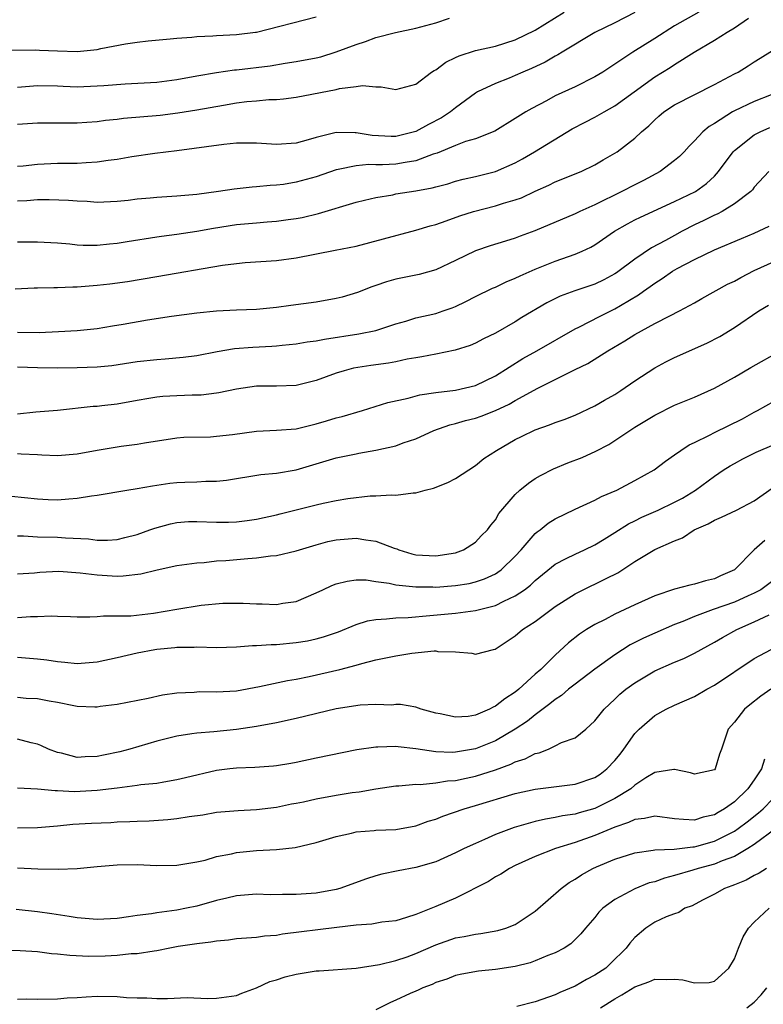
# Model space of a CAD drawing. Units: inches. Extents: x 2676000 to 2679000, y 1551000 to 1552692.
# Drawn here: x 2677069 to 2677144, y 1551725 to 1551824 of the extents above; entities that cross this region are included whole.
import ezdxf

# ---------------------------------------------------------------- set-up
doc = ezdxf.new("R2010")
doc.units = ezdxf.units.IN
doc.header["$MEASUREMENT"] = 0
doc.layers.add('LD26761551_2ft', color=40, linetype='Continuous')

msp = doc.modelspace()

# ---------------------------------------------------------------- linework, layer by layer
at = {"layer": 'LD26761551_2ft'}
for points, elevation in [([(2677067.183, 1551821.183), (2677070.769, 1551821.23), (2677071.198, 1551821.198), (2677073, 1551821.126), (2677075, 1551821.078), (2677077, 1551821.274), (2677077.366, 1551821.366), (2677079.839, 1551821.839), (2677081, 1551822.006), (2677082.137, 1551822.137), (2677084.328, 1551822.329), (2677085, 1551822.41), (2677086.504, 1551822.504), (2677087, 1551822.571), (2677088.622, 1551822.622), (2677089, 1551822.658), (2677091, 1551822.762), (2677092.89, 1551823), (2677093, 1551823.017), (2677099, 1551824.529)], 9026), ([(2677069, 1551813.761), (2677071, 1551813.882), (2677075, 1551813.904), (2677075.96, 1551813.96), (2677077, 1551814.042), (2677077.84, 1551814.16), (2677079, 1551814.265), (2677079.643, 1551814.357), (2677083.319, 1551814.681), (2677085.112, 1551814.887), (2677087, 1551815.187), (2677089.686, 1551815.686), (2677091, 1551815.897), (2677092.033, 1551816.033), (2677093, 1551816.109), (2677094.231, 1551816.231), (2677095, 1551816.245), (2677095.699, 1551816.301), (2677097, 1551816.473), (2677101, 1551817.257), (2677101.347, 1551817.348), (2677103, 1551817.539), (2677103.636, 1551817.636), (2677105, 1551817.501), (2677105.528, 1551817.528), (2677107, 1551817.261), (2677109, 1551817.789), (2677110.586, 1551819), (2677110.843, 1551819.157), (2677111, 1551819.224), (2677112.022, 1551819.978), (2677113, 1551820.451), (2677113.358, 1551820.642), (2677115, 1551821.156), (2677117, 1551821.584), (2677119, 1551822.219), (2677121, 1551823.206), (2677123.915, 1551825)], 9022), ([(2677137.423, 1551825), (2677135, 1551823.625), (2677133, 1551822.36), (2677130.805, 1551821), (2677129, 1551819.778), (2677127.791, 1551819), (2677127, 1551818.52), (2677125, 1551817.529), (2677123, 1551816.604), (2677122.121, 1551816.121), (2677120.652, 1551815.348), (2677120.068, 1551815), (2677119, 1551814.323), (2677116.927, 1551813.073), (2677115, 1551812.306), (2677114.01, 1551812.01), (2677113, 1551811.625), (2677111.141, 1551810.858), (2677110.742, 1551810.742), (2677109, 1551810.075), (2677107.919, 1551809.919), (2677107, 1551809.73), (2677105.668, 1551809.668), (2677105, 1551809.667), (2677104.301, 1551809.699), (2677103, 1551809.585), (2677101.197, 1551809.197), (2677101, 1551809.176), (2677099, 1551808.48), (2677097, 1551807.921), (2677095.717, 1551807.717), (2677095, 1551807.627), (2677094.391, 1551807.609), (2677093, 1551807.463), (2677092.559, 1551807.441), (2677090.76, 1551807.239), (2677089.193, 1551807), (2677087, 1551806.714), (2677085, 1551806.53), (2677083, 1551806.402), (2677082.328, 1551806.328), (2677081, 1551806.221), (2677080.108, 1551806.108), (2677079, 1551805.995), (2677077, 1551805.911), (2677075.992, 1551805.992), (2677075, 1551806.018), (2677074.104, 1551806.104), (2677072.171, 1551806.17), (2677071, 1551806.155), (2677069.932, 1551806.068), (2677069, 1551806.03)], 9018), ([(2677131, 1551824.978), (2677129, 1551823.958), (2677127, 1551822.981), (2677123.7, 1551821), (2677123.276, 1551820.724), (2677123, 1551820.595), (2677121.999, 1551820.001), (2677120.632, 1551819.368), (2677119.762, 1551819), (2677119, 1551818.646), (2677118.392, 1551818.392), (2677117, 1551817.857), (2677115.2, 1551817), (2677115, 1551816.881), (2677113, 1551815.41), (2677112.505, 1551815), (2677111.59, 1551814.41), (2677110.263, 1551813.736), (2677109, 1551813.024), (2677107, 1551812.538), (2677106.537, 1551812.537), (2677104.631, 1551812.631), (2677103, 1551812.909), (2677102.899, 1551812.899), (2677101, 1551812.923), (2677099, 1551812.428), (2677098.18, 1551812.18), (2677097, 1551811.862), (2677095, 1551811.713), (2677093, 1551811.844), (2677091.852, 1551811.852), (2677091, 1551811.842), (2677089.72, 1551811.72), (2677085, 1551811.078), (2677082.802, 1551810.802), (2677080.474, 1551810.474), (2677079, 1551810.215), (2677078.118, 1551810.118), (2677077, 1551809.938), (2677075.893, 1551809.893), (2677075, 1551809.82), (2677073, 1551809.798), (2677071, 1551809.719), (2677069.557, 1551809.557), (2677069, 1551809.509)], 9020), ([(2677069, 1551801.93), (2677069.956, 1551801.957), (2677071, 1551801.951), (2677073, 1551801.833), (2677074.261, 1551801.739), (2677075, 1551801.65), (2677075.597, 1551801.597), (2677077, 1551801.601), (2677078.24, 1551801.76), (2677079, 1551801.803), (2677080.01, 1551801.99), (2677083, 1551802.453), (2677083.477, 1551802.523), (2677085, 1551802.698), (2677087, 1551803.009), (2677088.676, 1551803.324), (2677091, 1551803.674), (2677093, 1551803.869), (2677094.059, 1551803.941), (2677095, 1551804.027), (2677096.198, 1551804.198), (2677097, 1551804.295), (2677097.597, 1551804.403), (2677099.218, 1551804.782), (2677103, 1551805.913), (2677103.859, 1551806.141), (2677105, 1551806.408), (2677106.682, 1551806.682), (2677107, 1551806.752), (2677109, 1551807.056), (2677110.641, 1551807.359), (2677111, 1551807.467), (2677112.22, 1551807.78), (2677113, 1551808.029), (2677113.771, 1551808.229), (2677115, 1551808.508), (2677117, 1551808.995), (2677119, 1551809.883), (2677119.719, 1551810.281), (2677120.931, 1551811), (2677124.718, 1551813.282), (2677126.02, 1551813.98), (2677127, 1551814.476), (2677127.908, 1551815), (2677129, 1551815.589), (2677130.946, 1551817), (2677133, 1551818.521), (2677134.541, 1551819.459), (2677135, 1551819.769), (2677136.958, 1551821), (2677139, 1551822.191), (2677140.27, 1551823), (2677141, 1551823.443), (2677142.422, 1551824.422)], 9016), ([(2677069, 1551817.484), (2677071, 1551817.646), (2677073, 1551817.605), (2677073.573, 1551817.573), (2677075, 1551817.529), (2677077, 1551817.598), (2677077.664, 1551817.664), (2677079.815, 1551817.815), (2677083, 1551817.985), (2677085, 1551818.234), (2677087, 1551818.602), (2677089, 1551818.949), (2677090.795, 1551819.205), (2677091, 1551819.219), (2677094.362, 1551819.638), (2677095.884, 1551819.885), (2677097, 1551820.045), (2677099, 1551820.43), (2677099.458, 1551820.541), (2677101, 1551821.014), (2677103, 1551821.782), (2677103.944, 1551822.056), (2677105, 1551822.46), (2677106.966, 1551822.966), (2677109, 1551823.393), (2677111, 1551823.943), (2677112.402, 1551824.402)], 9024), ([(2677068.765, 1551797.234), (2677070.682, 1551797.318), (2677071, 1551797.314), (2677072.642, 1551797.358), (2677073, 1551797.341), (2677074.57, 1551797.431), (2677075, 1551797.431), (2677077, 1551797.607), (2677078.264, 1551797.735), (2677080.031, 1551797.968), (2677083, 1551798.457), (2677089.596, 1551799.596), (2677091, 1551799.78), (2677091.862, 1551799.862), (2677095, 1551800.077), (2677097, 1551800.324), (2677100.906, 1551801.094), (2677103, 1551801.525), (2677105.761, 1551802.239), (2677109, 1551803.109), (2677110.446, 1551803.554), (2677111, 1551803.695), (2677112.046, 1551804.046), (2677113.433, 1551804.567), (2677114.788, 1551805), (2677117, 1551805.556), (2677117.82, 1551805.82), (2677119, 1551806.148), (2677119.627, 1551806.373), (2677121, 1551807.028), (2677122.357, 1551807.643), (2677123, 1551807.968), (2677125.604, 1551809), (2677127, 1551809.693), (2677127.815, 1551810.185), (2677129, 1551810.855), (2677129.228, 1551811), (2677131, 1551812.348), (2677131.689, 1551813), (2677132.416, 1551813.584), (2677133, 1551814.194), (2677133.42, 1551814.58), (2677133.918, 1551815), (2677135, 1551815.705), (2677139, 1551817.739), (2677141, 1551818.817), (2677141.373, 1551819), (2677142.385, 1551819.615), (2677143, 1551820.038), (2677143.603, 1551820.397), (2677146.072, 1551821.928)], 9014), ([(2677144.709, 1551816.709), (2677143, 1551816.057), (2677141, 1551815.091), (2677140.83, 1551815), (2677139, 1551813.841), (2677138.465, 1551813.535), (2677137.836, 1551813), (2677137, 1551812.094), (2677136.449, 1551811.551), (2677135.962, 1551811), (2677135.489, 1551810.511), (2677135, 1551810.106), (2677133.539, 1551809), (2677131.887, 1551808.113), (2677131, 1551807.678), (2677129.708, 1551807), (2677127, 1551805.668), (2677125.495, 1551805), (2677125, 1551804.756), (2677120.956, 1551803.044), (2677119.477, 1551802.523), (2677119, 1551802.327), (2677118.006, 1551802.006), (2677116.459, 1551801.541), (2677115, 1551801.033), (2677113, 1551800.054), (2677111, 1551799.128), (2677109.328, 1551798.672), (2677107.662, 1551798.338), (2677107, 1551798.186), (2677106.071, 1551797.929), (2677105, 1551797.542), (2677104.591, 1551797.409), (2677103.152, 1551796.848), (2677101.605, 1551796.395), (2677101, 1551796.24), (2677099, 1551795.872), (2677096.44, 1551795.56), (2677095, 1551795.361), (2677093, 1551795.155), (2677091, 1551795.087), (2677089, 1551794.988), (2677087, 1551794.793), (2677084.457, 1551794.457), (2677082.065, 1551794.065), (2677079.624, 1551793.624), (2677078.527, 1551793.473), (2677077, 1551793.212), (2677075, 1551792.997), (2677073.107, 1551792.893), (2677071.182, 1551792.817), (2677069, 1551792.828)], 9012), ([(2677069, 1551789.379), (2677071, 1551789.31), (2677073, 1551789.291), (2677075, 1551789.314), (2677077, 1551789.396), (2677078.465, 1551789.535), (2677081, 1551789.911), (2677083, 1551790.131), (2677083.821, 1551790.179), (2677085.646, 1551790.355), (2677087, 1551790.542), (2677089.06, 1551790.94), (2677090.779, 1551791.221), (2677092.627, 1551791.373), (2677094.534, 1551791.466), (2677095, 1551791.504), (2677095.574, 1551791.574), (2677097, 1551791.706), (2677098.107, 1551791.893), (2677099, 1551792.006), (2677099.822, 1551792.178), (2677103.297, 1551792.703), (2677105, 1551793.024), (2677107, 1551793.698), (2677107.991, 1551793.991), (2677109, 1551794.316), (2677111, 1551794.753), (2677111.74, 1551795), (2677112.672, 1551795.327), (2677113, 1551795.458), (2677114.037, 1551795.963), (2677115, 1551796.459), (2677116.712, 1551797.288), (2677117, 1551797.402), (2677118.081, 1551797.919), (2677119, 1551798.288), (2677119.472, 1551798.528), (2677121, 1551799.209), (2677123, 1551799.999), (2677125, 1551800.693), (2677125.698, 1551801), (2677126.583, 1551801.417), (2677127, 1551801.659), (2677128.947, 1551803), (2677130.255, 1551803.745), (2677131, 1551804.147), (2677131.562, 1551804.438), (2677135, 1551805.987), (2677137.112, 1551807), (2677138.205, 1551807.795), (2677139, 1551808.543), (2677139.423, 1551809), (2677140.887, 1551811), (2677141, 1551811.111), (2677143, 1551812.676), (2677143.599, 1551813), (2677144.567, 1551813.433)], 9010), ([(2677144.459, 1551809), (2677143, 1551807.421), (2677142.824, 1551807.176), (2677142.656, 1551807), (2677141, 1551805.754), (2677139.77, 1551805), (2677139.269, 1551804.731), (2677139, 1551804.624), (2677137.925, 1551804.075), (2677137, 1551803.637), (2677135.759, 1551803), (2677135, 1551802.594), (2677134.072, 1551802.072), (2677132.666, 1551801.335), (2677131, 1551800.202), (2677129.169, 1551798.831), (2677129, 1551798.718), (2677127.881, 1551798.119), (2677127, 1551797.697), (2677124.986, 1551797.014), (2677123.512, 1551796.488), (2677122.175, 1551795.825), (2677119.66, 1551794.34), (2677119, 1551793.908), (2677117, 1551792.77), (2677115.793, 1551792.208), (2677115, 1551791.774), (2677114.456, 1551791.544), (2677112.945, 1551791.054), (2677111, 1551790.677), (2677109.622, 1551790.378), (2677109, 1551790.292), (2677108.148, 1551790.148), (2677107, 1551789.885), (2677106.253, 1551789.747), (2677104.485, 1551789.515), (2677102.756, 1551789.244), (2677101.797, 1551789), (2677101, 1551788.755), (2677099, 1551788.021), (2677097, 1551787.502), (2677095, 1551787.433), (2677093, 1551787.43), (2677091, 1551787.129), (2677089.235, 1551786.765), (2677089, 1551786.733), (2677087.443, 1551786.557), (2677086.547, 1551786.547), (2677085, 1551786.485), (2677083.597, 1551786.402), (2677083, 1551786.344), (2677082.199, 1551786.199), (2677081, 1551786.022), (2677079, 1551785.654), (2677077.456, 1551785.456), (2677077, 1551785.411), (2677076.605, 1551785.395), (2677073, 1551785.008), (2677070.846, 1551784.847), (2677069, 1551784.65)], 9008), ([(2677069, 1551780.688), (2677069.348, 1551780.652), (2677071, 1551780.586), (2677071.448, 1551780.552), (2677073, 1551780.483), (2677075, 1551780.642), (2677077, 1551781.005), (2677079.403, 1551781.403), (2677081, 1551781.614), (2677081.765, 1551781.765), (2677085, 1551782.258), (2677085.688, 1551782.312), (2677088.369, 1551782.369), (2677089, 1551782.416), (2677090.608, 1551782.608), (2677093, 1551782.937), (2677095.011, 1551783.012), (2677097, 1551783.167), (2677099, 1551783.66), (2677100.047, 1551783.954), (2677101, 1551784.252), (2677101.605, 1551784.395), (2677103.645, 1551785), (2677106.19, 1551785.81), (2677108.239, 1551786.239), (2677109.422, 1551786.578), (2677111, 1551786.803), (2677113, 1551787.03), (2677115, 1551787.507), (2677117, 1551788.494), (2677119.766, 1551790.234), (2677121.144, 1551791), (2677125, 1551793.196), (2677125.376, 1551793.376), (2677127.509, 1551794.491), (2677129, 1551795.215), (2677129.56, 1551795.56), (2677131.381, 1551796.619), (2677131.886, 1551797), (2677132.544, 1551797.457), (2677133, 1551797.804), (2677133.751, 1551798.249), (2677134.799, 1551799), (2677135.272, 1551799.272), (2677137, 1551800.179), (2677139, 1551801.146), (2677141.71, 1551802.29), (2677143, 1551802.816), (2677144.492, 1551803.508)], 9006), ([(2677068.398, 1551776.398), (2677071, 1551776.12), (2677072.067, 1551776.067), (2677073, 1551776.042), (2677074.146, 1551776.146), (2677075, 1551776.192), (2677076.441, 1551776.441), (2677077, 1551776.505), (2677079.99, 1551777), (2677081, 1551777.151), (2677082.548, 1551777.452), (2677084.311, 1551777.689), (2677085, 1551777.77), (2677085.818, 1551777.818), (2677087, 1551777.845), (2677087.907, 1551777.907), (2677089, 1551777.907), (2677089.992, 1551778.008), (2677093.432, 1551778.568), (2677095, 1551778.717), (2677097, 1551779.045), (2677101, 1551780.235), (2677103, 1551780.66), (2677103.297, 1551780.702), (2677105, 1551781.025), (2677107, 1551781.465), (2677107.738, 1551781.738), (2677109, 1551782.146), (2677110.817, 1551783), (2677112.425, 1551783.575), (2677113, 1551783.705), (2677113.998, 1551784.002), (2677115, 1551784.24), (2677115.567, 1551784.434), (2677117, 1551784.986), (2677118.377, 1551785.624), (2677119, 1551785.997), (2677121.252, 1551787.252), (2677125, 1551789.133), (2677126.274, 1551789.727), (2677128.308, 1551791), (2677130, 1551792), (2677131, 1551792.633), (2677133, 1551793.734), (2677134.515, 1551794.515), (2677135.507, 1551795), (2677137, 1551795.818), (2677137.746, 1551796.254), (2677140.319, 1551797.681), (2677141, 1551798), (2677141.636, 1551798.364), (2677143, 1551799.051), (2677145, 1551799.98)], 9004), ([(2677069, 1551772.422), (2677069.594, 1551772.406), (2677071, 1551772.312), (2677073, 1551772.264), (2677073.804, 1551772.196), (2677076.115, 1551772.115), (2677077, 1551771.989), (2677078.02, 1551771.98), (2677079, 1551772.053), (2677079.771, 1551772.229), (2677081, 1551772.544), (2677082.302, 1551773), (2677082.801, 1551773.198), (2677084.373, 1551773.627), (2677085, 1551773.75), (2677086.164, 1551773.836), (2677087, 1551773.86), (2677089, 1551773.794), (2677090.2, 1551773.8), (2677091, 1551773.823), (2677092.06, 1551773.94), (2677093, 1551774.079), (2677095, 1551774.519), (2677095.373, 1551774.627), (2677099, 1551775.538), (2677099.701, 1551775.701), (2677101, 1551775.969), (2677102.162, 1551776.162), (2677104.416, 1551776.416), (2677105, 1551776.422), (2677106.543, 1551776.543), (2677107, 1551776.505), (2677108.733, 1551776.733), (2677109, 1551776.725), (2677109.952, 1551777), (2677110.791, 1551777.209), (2677112.215, 1551777.785), (2677113, 1551778.175), (2677115, 1551779.472), (2677115.83, 1551780.17), (2677117.101, 1551781), (2677119, 1551782.074), (2677119.613, 1551782.387), (2677121, 1551783.05), (2677122.443, 1551783.557), (2677123, 1551783.795), (2677123.896, 1551784.104), (2677125, 1551784.527), (2677127, 1551785.455), (2677127.957, 1551786.043), (2677129, 1551786.624), (2677129.583, 1551787), (2677131, 1551787.981), (2677133, 1551789.285), (2677134.122, 1551789.879), (2677135, 1551790.323), (2677138.237, 1551791.763), (2677139.558, 1551792.442), (2677141, 1551793.328), (2677143.448, 1551795), (2677144.425, 1551795.575)], 9002), ([(2677069, 1551768.581), (2677070.704, 1551768.704), (2677071.239, 1551768.76), (2677073.146, 1551768.854), (2677075.292, 1551768.708), (2677077, 1551768.48), (2677079, 1551768.377), (2677079.613, 1551768.387), (2677081.393, 1551768.607), (2677083.014, 1551769.014), (2677085, 1551769.439), (2677085.494, 1551769.494), (2677087, 1551769.708), (2677087.741, 1551769.741), (2677089, 1551769.888), (2677089.933, 1551769.933), (2677092.136, 1551770.136), (2677093, 1551770.189), (2677094.396, 1551770.396), (2677095, 1551770.439), (2677097, 1551770.918), (2677099, 1551771.525), (2677100.159, 1551771.841), (2677101, 1551772.027), (2677103, 1551772.19), (2677103.992, 1551772.008), (2677105, 1551771.889), (2677106.836, 1551771.164), (2677107.093, 1551771.093), (2677107.3, 1551771), (2677108.607, 1551770.607), (2677109, 1551770.507), (2677111, 1551770.394), (2677113, 1551770.714), (2677113.798, 1551771), (2677115, 1551771.771), (2677115.582, 1551772.418), (2677116.191, 1551773), (2677116.529, 1551773.47), (2677117, 1551774.034), (2677117.35, 1551774.65), (2677119, 1551776.576), (2677119.458, 1551777), (2677120.308, 1551777.693), (2677121, 1551778.165), (2677121.516, 1551778.484), (2677122.842, 1551779.158), (2677124.263, 1551779.737), (2677125.704, 1551780.296), (2677127.092, 1551780.908), (2677128.402, 1551781.598), (2677129, 1551781.977), (2677130.486, 1551783), (2677131, 1551783.335), (2677133, 1551784.545), (2677135, 1551785.522), (2677137, 1551786.357), (2677139, 1551787.259), (2677141, 1551788.362), (2677142.664, 1551789.336), (2677145.638, 1551791)], 9000), ([(2677069, 1551764.199), (2677070.307, 1551764.307), (2677071, 1551764.305), (2677072.367, 1551764.367), (2677073, 1551764.334), (2677074.319, 1551764.319), (2677075, 1551764.282), (2677076.273, 1551764.273), (2677077, 1551764.31), (2677077.618, 1551764.382), (2677079, 1551764.373), (2677080.393, 1551764.393), (2677082.647, 1551764.647), (2677085, 1551765.06), (2677087.441, 1551765.441), (2677089.637, 1551765.637), (2677091.665, 1551765.665), (2677093, 1551765.593), (2677093.588, 1551765.588), (2677095, 1551765.524), (2677095.636, 1551765.636), (2677097, 1551765.833), (2677099, 1551766.673), (2677099.664, 1551767), (2677100.581, 1551767.419), (2677101, 1551767.575), (2677102.126, 1551767.874), (2677103, 1551767.988), (2677104.013, 1551767.987), (2677105, 1551767.838), (2677106.334, 1551767.666), (2677107, 1551767.49), (2677108.66, 1551767.34), (2677109, 1551767.274), (2677110.724, 1551767.276), (2677111, 1551767.264), (2677113, 1551767.417), (2677114.364, 1551767.635), (2677115, 1551767.785), (2677115.915, 1551768.085), (2677117, 1551768.607), (2677117.253, 1551768.747), (2677117.568, 1551769), (2677119, 1551770.387), (2677119.573, 1551771), (2677121, 1551772.632), (2677121.197, 1551772.802), (2677121.485, 1551773), (2677122.315, 1551773.685), (2677123, 1551774.119), (2677125, 1551775.095), (2677127, 1551775.998), (2677127.648, 1551776.352), (2677129.187, 1551777), (2677131, 1551777.968), (2677132.944, 1551779.056), (2677134.084, 1551779.916), (2677135, 1551780.543), (2677135.628, 1551781), (2677136.459, 1551781.541), (2677137, 1551781.779), (2677138.514, 1551782.514), (2677139, 1551782.778), (2677141.822, 1551784.178), (2677143, 1551784.83), (2677143.335, 1551785), (2677145, 1551785.935)], 8998), ([(2677069, 1551760.22), (2677071, 1551760.063), (2677071.946, 1551759.946), (2677073, 1551759.79), (2677073.735, 1551759.735), (2677075, 1551759.601), (2677077, 1551759.77), (2677079, 1551760.201), (2677081, 1551760.655), (2677082.788, 1551761), (2677083, 1551761.035), (2677084.789, 1551761.211), (2677085, 1551761.245), (2677086.755, 1551761.245), (2677087, 1551761.265), (2677089, 1551761.202), (2677091, 1551761.257), (2677092.599, 1551761.401), (2677093, 1551761.398), (2677094.487, 1551761.512), (2677095, 1551761.512), (2677097, 1551761.685), (2677098.125, 1551761.875), (2677099, 1551762.062), (2677099.742, 1551762.257), (2677101.229, 1551762.771), (2677103, 1551763.507), (2677104.139, 1551763.861), (2677105, 1551764.021), (2677106.072, 1551764.072), (2677107, 1551764.193), (2677108.225, 1551764.225), (2677110.399, 1551764.399), (2677113, 1551764.659), (2677115, 1551764.925), (2677117, 1551765.418), (2677117.857, 1551765.857), (2677119, 1551766.37), (2677119.918, 1551767), (2677120.532, 1551767.468), (2677121, 1551767.927), (2677123, 1551769.574), (2677124.12, 1551770.12), (2677125, 1551770.587), (2677125.944, 1551771), (2677127, 1551771.494), (2677127.913, 1551772.087), (2677129, 1551772.734), (2677130.377, 1551773.623), (2677131, 1551773.915), (2677131.722, 1551774.278), (2677133.344, 1551775), (2677135, 1551775.797), (2677135.788, 1551776.212), (2677137.112, 1551777), (2677139, 1551778.407), (2677139.891, 1551779), (2677140.569, 1551779.43), (2677141, 1551779.679), (2677141.864, 1551780.136), (2677143.199, 1551780.801), (2677145, 1551781.571)], 8996), ([(2677069, 1551756.194), (2677069.883, 1551756.117), (2677071, 1551756.064), (2677072.175, 1551755.825), (2677073, 1551755.699), (2677074.64, 1551755.36), (2677075, 1551755.305), (2677076.76, 1551755.24), (2677077, 1551755.245), (2677077.295, 1551755.295), (2677079, 1551755.508), (2677082.111, 1551756.111), (2677083.546, 1551756.454), (2677085, 1551756.654), (2677086.726, 1551756.726), (2677087, 1551756.756), (2677087.239, 1551756.761), (2677089, 1551756.731), (2677091, 1551756.86), (2677093.295, 1551757.295), (2677096.106, 1551757.894), (2677097, 1551758.031), (2677098.287, 1551758.287), (2677101.364, 1551759), (2677103, 1551759.414), (2677103.588, 1551759.587), (2677105, 1551759.944), (2677107, 1551760.373), (2677108.615, 1551760.615), (2677110.856, 1551760.856), (2677111, 1551760.847), (2677111.203, 1551760.798), (2677113, 1551760.766), (2677114.621, 1551760.621), (2677115, 1551760.512), (2677116.802, 1551761), (2677116.97, 1551761.029), (2677119, 1551762.356), (2677119.72, 1551763), (2677121, 1551763.821), (2677123, 1551765.301), (2677125, 1551766.593), (2677126.62, 1551767.381), (2677127, 1551767.544), (2677128.121, 1551768.121), (2677129.302, 1551768.698), (2677131, 1551769.819), (2677133, 1551771.028), (2677135, 1551771.913), (2677135.798, 1551772.202), (2677136.965, 1551773), (2677138.375, 1551773.626), (2677139, 1551773.993), (2677139.705, 1551774.295), (2677141.219, 1551775), (2677143, 1551775.926), (2677144.789, 1551777.211)], 8994), ([(2677144.05, 1551771.95), (2677142.986, 1551771.014), (2677141.014, 1551769), (2677139.611, 1551768.388), (2677139, 1551768.099), (2677138.113, 1551767.887), (2677137, 1551767.552), (2677136.538, 1551767.462), (2677135, 1551767.046), (2677133, 1551766.398), (2677131, 1551765.493), (2677129, 1551764.542), (2677128.024, 1551764.024), (2677127, 1551763.515), (2677126.155, 1551763), (2677125.458, 1551762.542), (2677124.351, 1551761.649), (2677123, 1551760.438), (2677121.573, 1551759), (2677121, 1551758.502), (2677119.351, 1551757), (2677119, 1551756.72), (2677117.951, 1551756.049), (2677117, 1551755.289), (2677116.782, 1551755.217), (2677116.41, 1551755), (2677115, 1551754.388), (2677114.27, 1551754.27), (2677113, 1551754.196), (2677111.454, 1551754.546), (2677111, 1551754.617), (2677109.537, 1551755), (2677109, 1551755.187), (2677107.473, 1551755.473), (2677107, 1551755.469), (2677106.588, 1551755.412), (2677105, 1551755.478), (2677103.41, 1551755.41), (2677101, 1551755.046), (2677097, 1551754.054), (2677095, 1551753.63), (2677093, 1551753.262), (2677091, 1551752.961), (2677088.726, 1551752.726), (2677087, 1551752.6), (2677086.516, 1551752.516), (2677085, 1551752.299), (2677083, 1551751.791), (2677080.271, 1551751), (2677079.27, 1551750.73), (2677077.629, 1551750.371), (2677077, 1551750.238), (2677075.796, 1551750.204), (2677075, 1551750.156), (2677073.426, 1551750.573), (2677073, 1551750.661), (2677072.103, 1551751), (2677071.353, 1551751.353), (2677071, 1551751.49), (2677070.367, 1551751.633), (2677069, 1551751.98)], 8992), ([(2677145, 1551767.983), (2677143.662, 1551767), (2677143, 1551766.641), (2677142.373, 1551766.373), (2677141, 1551765.751), (2677138.879, 1551765), (2677137, 1551764.306), (2677135.816, 1551763.816), (2677135, 1551763.514), (2677133, 1551762.64), (2677131.88, 1551762.119), (2677130.551, 1551761.449), (2677129, 1551760.472), (2677127, 1551759.023), (2677125, 1551757.526), (2677124.338, 1551757), (2677123.628, 1551756.372), (2677123, 1551755.968), (2677122.476, 1551755.524), (2677121, 1551754.43), (2677120.209, 1551753.791), (2677119, 1551752.987), (2677117, 1551751.838), (2677115, 1551751.024), (2677113, 1551750.674), (2677112.656, 1551750.656), (2677111, 1551750.729), (2677109, 1551751.031), (2677107.216, 1551751.216), (2677107, 1551751.252), (2677105.182, 1551751.182), (2677105, 1551751.196), (2677103.086, 1551750.914), (2677099, 1551750.079), (2677097, 1551749.642), (2677096.459, 1551749.541), (2677095, 1551749.309), (2677094.725, 1551749.275), (2677092.843, 1551749.157), (2677091, 1551749.084), (2677090.331, 1551749), (2677089, 1551748.825), (2677085.887, 1551748.113), (2677085, 1551747.889), (2677083.679, 1551747.679), (2677083, 1551747.547), (2677081.388, 1551747.388), (2677081, 1551747.321), (2677079, 1551747.065), (2677077, 1551746.828), (2677074.715, 1551746.715), (2677073, 1551746.802), (2677072.793, 1551746.793), (2677071, 1551746.968), (2677069, 1551747.071)], 8990), ([(2677069, 1551743.066), (2677071, 1551743.124), (2677073, 1551743.283), (2677074.564, 1551743.436), (2677076.445, 1551743.555), (2677078.367, 1551743.633), (2677079, 1551743.673), (2677080.29, 1551743.71), (2677081, 1551743.753), (2677082.206, 1551743.794), (2677084.09, 1551743.91), (2677085, 1551744.011), (2677086.225, 1551744.225), (2677087.601, 1551744.399), (2677089, 1551744.644), (2677091.167, 1551744.833), (2677093, 1551744.918), (2677095, 1551745.15), (2677096.523, 1551745.477), (2677097, 1551745.561), (2677097.71, 1551745.71), (2677099, 1551746.009), (2677101, 1551746.373), (2677102.62, 1551746.62), (2677103.303, 1551746.697), (2677105, 1551746.988), (2677107, 1551747.296), (2677107.297, 1551747.297), (2677109, 1551747.471), (2677109.443, 1551747.444), (2677111, 1551747.594), (2677112.197, 1551747.803), (2677113, 1551747.842), (2677114.064, 1551748.064), (2677115, 1551748.28), (2677117, 1551748.911), (2677118.539, 1551749.461), (2677119, 1551749.698), (2677119.994, 1551750.006), (2677121, 1551750.546), (2677121.384, 1551750.616), (2677122.332, 1551751), (2677123, 1551751.305), (2677123.638, 1551751.638), (2677125, 1551752.138), (2677126.082, 1551753), (2677127, 1551753.818), (2677127.914, 1551755), (2677129, 1551755.995), (2677129.505, 1551756.495), (2677130.106, 1551757), (2677131, 1551757.658), (2677133, 1551758.849), (2677135, 1551759.713), (2677135.913, 1551760.088), (2677137, 1551760.628), (2677137.652, 1551761), (2677139, 1551761.717), (2677139.805, 1551762.195), (2677141.238, 1551763), (2677143, 1551763.771), (2677144.481, 1551764.481)], 8988), ([(2677069, 1551739.074), (2677071.022, 1551738.978), (2677073.072, 1551738.928), (2677075, 1551739.013), (2677077, 1551739.194), (2677079, 1551739.352), (2677081, 1551739.388), (2677083, 1551739.313), (2677085, 1551739.317), (2677086.419, 1551739.581), (2677087, 1551739.653), (2677087.847, 1551739.847), (2677089, 1551740.193), (2677090.481, 1551740.481), (2677091, 1551740.61), (2677093, 1551740.805), (2677095, 1551740.903), (2677096.892, 1551741.108), (2677099, 1551741.611), (2677101, 1551742.227), (2677102.561, 1551742.561), (2677103, 1551742.682), (2677104.823, 1551742.823), (2677105, 1551742.85), (2677107, 1551742.928), (2677109, 1551743.275), (2677110.256, 1551743.743), (2677111, 1551743.96), (2677111.73, 1551744.27), (2677113.868, 1551745), (2677115, 1551745.32), (2677119, 1551746.515), (2677121, 1551746.964), (2677125, 1551747.47), (2677127, 1551748.144), (2677127.518, 1551748.482), (2677128.193, 1551749), (2677129, 1551749.845), (2677129.517, 1551750.483), (2677129.9, 1551751), (2677131, 1551752.57), (2677131.429, 1551753), (2677133, 1551754.379), (2677134.148, 1551755), (2677135, 1551755.416), (2677137, 1551756.289), (2677138.233, 1551757), (2677139, 1551757.413), (2677143, 1551760.102), (2677144.689, 1551761)], 8986), ([(2677144.654, 1551757), (2677143.675, 1551756.324), (2677142.553, 1551755.447), (2677142.01, 1551755), (2677141, 1551753.692), (2677140.386, 1551753), (2677139.721, 1551751), (2677139.52, 1551750.48), (2677139.07, 1551749), (2677139, 1551748.925), (2677137, 1551748.471), (2677136.592, 1551748.592), (2677135, 1551748.93), (2677134.933, 1551748.933), (2677133, 1551748.643), (2677132.111, 1551748.112), (2677131, 1551747.352), (2677130.604, 1551747), (2677129, 1551746.038), (2677127, 1551745.035), (2677125.406, 1551744.594), (2677125, 1551744.467), (2677123.724, 1551744.276), (2677123, 1551744.107), (2677122.037, 1551743.963), (2677121, 1551743.719), (2677118.875, 1551743.125), (2677117, 1551742.401), (2677115.899, 1551741.899), (2677115, 1551741.525), (2677113.876, 1551741), (2677113, 1551740.555), (2677111, 1551739.666), (2677109, 1551739.093), (2677107.236, 1551738.764), (2677105.575, 1551738.425), (2677105, 1551738.265), (2677104.037, 1551737.963), (2677101.389, 1551737), (2677101, 1551736.89), (2677099, 1551736.523), (2677097, 1551736.371), (2677095.6, 1551736.4), (2677094.362, 1551736.362), (2677093, 1551736.418), (2677091, 1551736.242), (2677090.032, 1551736.032), (2677089, 1551735.777), (2677087, 1551735.224), (2677085.971, 1551735), (2677085, 1551734.812), (2677083, 1551734.552), (2677082.456, 1551734.455), (2677081, 1551734.282), (2677080.14, 1551734.14), (2677079, 1551733.982), (2677077, 1551733.868), (2677075, 1551734.042), (2677074.184, 1551734.184), (2677072.452, 1551734.452), (2677071, 1551734.656), (2677068.874, 1551734.874)], 8984), ([(2677144.035, 1551749.965), (2677143.722, 1551749), (2677143, 1551747.913), (2677142.367, 1551747), (2677141, 1551745.701), (2677140.015, 1551745), (2677139.368, 1551744.632), (2677139, 1551744.4), (2677137.852, 1551744.148), (2677137, 1551743.867), (2677135.906, 1551743.906), (2677135, 1551743.999), (2677133, 1551744.239), (2677131.97, 1551744.03), (2677131, 1551743.926), (2677130.378, 1551743.621), (2677129, 1551743.14), (2677127, 1551742.296), (2677125, 1551741.607), (2677123.019, 1551741), (2677121, 1551740.194), (2677119, 1551739.292), (2677118.401, 1551739), (2677117.558, 1551738.442), (2677117, 1551738.147), (2677116.314, 1551737.686), (2677113, 1551736.03), (2677111, 1551735.186), (2677109, 1551734.381), (2677108.075, 1551734.075), (2677107, 1551733.753), (2677105.603, 1551733.603), (2677104.586, 1551733.414), (2677103, 1551733.305), (2677101.079, 1551733.079), (2677095.604, 1551732.396), (2677095, 1551732.283), (2677093.81, 1551732.19), (2677093, 1551732.078), (2677091, 1551731.92), (2677090.196, 1551731.803), (2677089, 1551731.715), (2677088.404, 1551731.595), (2677087, 1551731.441), (2677085.149, 1551731.149), (2677084.305, 1551731), (2677083, 1551730.733), (2677082.709, 1551730.709), (2677081, 1551730.424), (2677080.41, 1551730.41), (2677079, 1551730.259), (2677077.801, 1551730.199), (2677076.174, 1551730.174), (2677074.243, 1551730.243), (2677073, 1551730.394), (2677072.422, 1551730.422), (2677071, 1551730.62), (2677069.274, 1551730.726), (2677067, 1551730.746)], 8982), ([(2677069, 1551725.876), (2677069.892, 1551725.892), (2677071, 1551725.861), (2677073, 1551725.921), (2677073.989, 1551726.012), (2677075, 1551726.052), (2677075.877, 1551726.123), (2677077, 1551726.16), (2677079, 1551726.125), (2677079.95, 1551726.05), (2677081, 1551725.997), (2677082, 1551726), (2677083, 1551725.949), (2677084.055, 1551725.945), (2677086.035, 1551726.035), (2677088.064, 1551725.936), (2677089, 1551725.961), (2677091, 1551726.241), (2677091.518, 1551726.482), (2677093, 1551726.995), (2677094.352, 1551727.648), (2677095, 1551727.814), (2677095.882, 1551728.117), (2677097, 1551728.397), (2677099, 1551728.708), (2677099.295, 1551728.705), (2677103, 1551728.981), (2677105.346, 1551729.346), (2677107, 1551729.77), (2677108.137, 1551730.137), (2677109, 1551730.451), (2677111, 1551731.32), (2677113, 1551732.018), (2677113.847, 1551732.153), (2677115, 1551732.405), (2677115.546, 1551732.454), (2677117.246, 1551732.755), (2677118.034, 1551733), (2677119, 1551733.381), (2677121, 1551734.723), (2677123.62, 1551737), (2677124.415, 1551737.585), (2677125, 1551737.92), (2677125.649, 1551738.351), (2677126.801, 1551739), (2677127.162, 1551739.162), (2677129, 1551739.924), (2677131, 1551740.579), (2677132.85, 1551740.85), (2677133, 1551740.887), (2677134.955, 1551740.955), (2677136.826, 1551741.174), (2677137, 1551741.169), (2677137.228, 1551741.228), (2677139, 1551741.733), (2677141, 1551742.75), (2677141.374, 1551743), (2677142.303, 1551743.697), (2677143.424, 1551744.576), (2677143.897, 1551745), (2677145.841, 1551747)], 8980), ([(2677145.172, 1551743), (2677143, 1551741.401), (2677142.367, 1551741), (2677141, 1551740.218), (2677139.769, 1551739.769), (2677139, 1551739.434), (2677137.371, 1551739), (2677136.821, 1551738.821), (2677135, 1551738.292), (2677133.967, 1551738.033), (2677133, 1551737.674), (2677132.455, 1551737.545), (2677131, 1551736.959), (2677129, 1551735.9), (2677127.792, 1551735), (2677127.399, 1551734.601), (2677127, 1551734.073), (2677126.06, 1551733), (2677125.578, 1551732.422), (2677124.573, 1551731.427), (2677123.9, 1551731), (2677123, 1551730.541), (2677122.261, 1551730.261), (2677121, 1551729.716), (2677120.48, 1551729.52), (2677119, 1551729.145), (2677117, 1551728.849), (2677115.305, 1551728.695), (2677113.612, 1551728.388), (2677113, 1551728.243), (2677112.105, 1551727.895), (2677111, 1551727.537), (2677110.64, 1551727.36), (2677109.695, 1551727), (2677109.237, 1551726.762), (2677109, 1551726.683), (2677108.438, 1551726.438), (2677107, 1551725.757), (2677106.47, 1551725.53), (2677105, 1551724.792)], 8978), ([(2677144.215, 1551739), (2677143.48, 1551738.52), (2677143, 1551738.291), (2677142.189, 1551737.811), (2677141, 1551737.353), (2677140.758, 1551737.242), (2677140.001, 1551737), (2677139, 1551736.419), (2677137.812, 1551735.812), (2677136.758, 1551735.242), (2677136.018, 1551735), (2677135.434, 1551734.566), (2677135, 1551734.45), (2677134.158, 1551734.158), (2677133, 1551733.595), (2677132.112, 1551733), (2677131, 1551732.082), (2677130.508, 1551731.491), (2677130.149, 1551731), (2677128.557, 1551729.443), (2677128.082, 1551729), (2677127, 1551728.269), (2677126.159, 1551727.841), (2677125, 1551727.179), (2677123.472, 1551726.528), (2677123, 1551726.292), (2677121, 1551725.614), (2677119.15, 1551725.15)], 8976), ([(2677127.571, 1551725), (2677129, 1551725.917), (2677129.698, 1551726.303), (2677131, 1551727.1), (2677132.399, 1551727.601), (2677133, 1551727.89), (2677134.156, 1551727.844), (2677135, 1551727.895), (2677135.824, 1551727.824), (2677137, 1551727.506), (2677138.462, 1551727.537), (2677139, 1551727.695), (2677140.446, 1551729), (2677141, 1551729.93), (2677141.403, 1551731), (2677141.879, 1551732.12), (2677142.434, 1551733), (2677143, 1551733.613), (2677144.493, 1551735)], 8974), ([(2677142.259, 1551725), (2677143, 1551725.561), (2677143.686, 1551726.314), (2677144.271, 1551727)], 8972)]:
    msp.add_lwpolyline(points, dxfattribs=dict(at, elevation=elevation))

doc.saveas('drawing.dxf')
